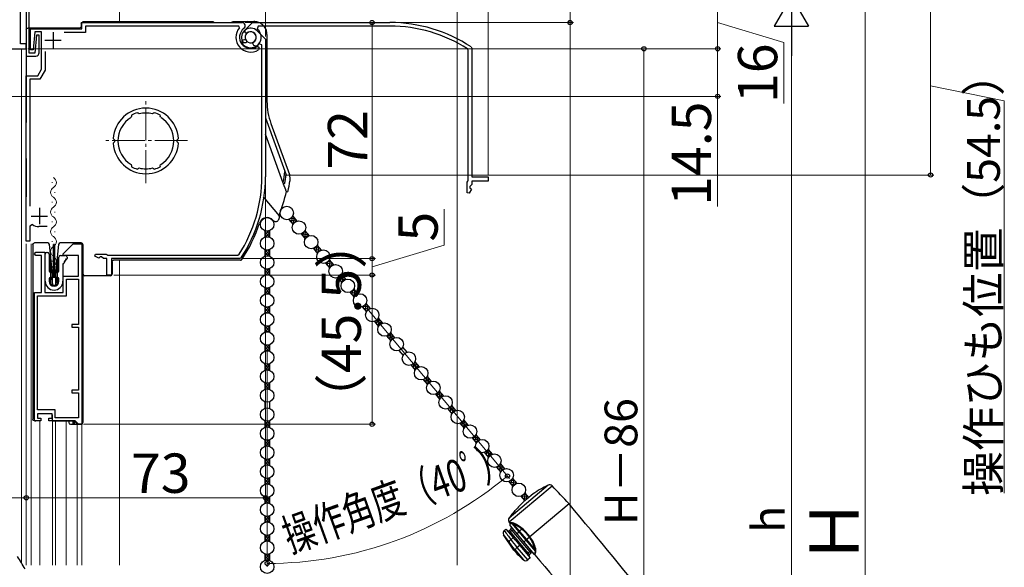
# Model space of a CAD drawing. Extents: x 0 to 1050, y 0 to 1583.
# Drawn here: x 160 to 461, y 1041 to 1208 of the extents above; entities that cross this region are included whole.
import ezdxf

# ---------------------------------------------------------------- set-up
doc = ezdxf.new("R2010")
doc.units = 0
doc.linetypes.add('YCENTER_1', pattern=[13, 10, -1, 1, -1])
for name, color, linetype, lineweight in [('YKK_11', 7, 'CONTINUOUS', 30), ('YKK_11E', 7, 'CONTINUOUS', 13), ('YKK_12', 2, 'CONTINUOUS', 13), ('YKK_13', 4, 'CONTINUOUS', 30), ('YKK_D', 6, 'CONTINUOUS', 13), ('YSS_K', 3, 'CONTINUOUS', 13)]:
    doc.layers.add(name, color=color, linetype=linetype, lineweight=lineweight)
doc.styles.add('text-b', font='txt.shx', dxfattribs={"bigfont": 'extfont2.shx'})

msp = doc.modelspace()

# ---------------------------------------------------------------- linework, layer by layer
at = {"layer": 'YKK_11', "color": 0, "linetype": 'ByBlock', "lineweight": -2, "ltscale": 0.5}
for p, q in [((160.7, 1200.45), (160.7, 1214.95)), ((162.5, 1200.45), (160.7, 1200.45)), ((162.5, 1198.95), (162.5, 1200.45)), ((135.22, 1198.95), (162.5, 1198.95))]:
    msp.add_line(p, q, dxfattribs=at)
at = {"layer": 'YKK_11', "linetype": 'ByBlock', "lineweight": -2, "ltscale": 0.5}
for p, q in [((163.4, 1197.65), (163.4, 1211.05)), ((162.5, 1210.55), (162.5, 1196.75)), ((163.8, 1198.65), (163.8, 1205.05)), ((163.8, 1205.05), (179.5, 1205.05)), ((179.5, 1205.05), (179.5, 1206.95)), ((179.5, 1206.95), (228.33, 1206.95)), ((227.34, 1205.85), (180.6, 1205.85)), ((180.6, 1205.85), (180.6, 1203.95)), ((227.56, 1205.36), (227.34, 1205.85)), ((165.08, 1204.15), (164.6, 1198.65)), ((167.2, 1204.15), (165.08, 1204.15)), ((165.6, 1203.15), (165.12, 1197.65)), ((166.4, 1203.15), (165.6, 1203.15)), ((166.4, 1197.75), (166.4, 1203.15)), ((167.2, 1192.75), (167.2, 1204.15)), ((180.6, 1203.95), (174.1, 1203.95)), ((229.28, 1203.89), (229.3, 1204.67)), ((229.49, 1203.72), (229.28, 1203.89)), ((229.88, 1203.72), (229.49, 1203.72)), ((232.98, 1204.43), (235.5, 1201.91)), ((228.25, 1200.82), (228.51, 1201.54)), ((228.51, 1201.54), (229.14, 1201.77)), ((229.14, 1201.77), (229.51, 1201.63)), ((233.02, 1199.72), (233.5, 1199.47)), ((233.5, 1199.47), (233.5, 1198.87)), ((234.4, 1200.15), (233.51, 1200.46)), ((234.4, 1159.95), (234.4, 1200.15)), ((235.5, 1201.91), (235.5, 1159.95)), ((162.5, 1196.75), (165.4, 1196.75)), ((165.12, 1197.65), (163.4, 1197.65)), ((164.6, 1198.65), (163.8, 1198.65)), ((168.3, 1198.15), (168.3, 1192.45)), ((233.5, 1198.87), (233.36, 1198.62)), ((162.5, 1140.25), (162.5, 1190.75)), ((162.5, 1190.75), (166.05, 1190.75)), ((166.05, 1190.75), (167.2, 1192.75)), ((168.3, 1192.45), (166.68, 1189.65)), ((166.68, 1189.65), (163.6, 1189.65)), ((163.6, 1189.65), (163.6, 1151)), ((194.59, 1178.42), (194.48, 1178.05)), ((194.65, 1178.73), (194.57, 1178.48)), ((194.57, 1178.48), (194.59, 1178.42)), ((196.59, 1179.34), (196.35, 1179.45)), ((196.62, 1179.28), (196.59, 1179.34)), ((196.97, 1179.1), (196.62, 1179.28)), ((201.38, 1179.28), (201.03, 1179.1)), ((201.41, 1179.34), (201.38, 1179.28)), ((201.65, 1179.45), (201.41, 1179.34)), ((203.43, 1178.48), (203.35, 1178.73)), ((203.41, 1178.42), (203.43, 1178.48)), ((203.52, 1178.05), (203.41, 1178.42)), ((189.21, 1171.35), (189.03, 1171.56)), ((189.03, 1170.13), (189.21, 1170.35)), ((189.4, 1171.14), (189.21, 1171.35)), ((189.21, 1170.35), (189.4, 1170.55)), ((208.79, 1171.35), (208.6, 1171.14)), ((208.6, 1170.55), (208.79, 1170.35)), ((208.97, 1171.56), (208.79, 1171.35)), ((208.79, 1170.35), (208.97, 1170.13)), ((194.48, 1163.65), (194.59, 1163.28)), ((194.59, 1163.28), (194.57, 1163.22)), ((194.57, 1163.22), (194.65, 1162.97)), ((203.35, 1162.97), (203.43, 1163.22)), ((203.41, 1163.28), (203.52, 1163.65)), ((203.43, 1163.22), (203.41, 1163.28)), ((196.35, 1162.25), (196.59, 1162.36)), ((196.59, 1162.36), (196.62, 1162.42)), ((196.62, 1162.42), (196.97, 1162.6)), ((201.03, 1162.6), (201.38, 1162.42)), ((201.38, 1162.42), (201.41, 1162.36)), ((201.41, 1162.36), (201.65, 1162.25)), ((164.37, 1145.32), (163.6, 1144.9)), ((163.6, 1144.9), (163.6, 1140.25)), ((168.9, 1144.75), (166.29, 1144.75)), ((163.6, 1140.25), (162.5, 1140.25)), ((173.77, 1136.45), (176.77, 1139.45)), ((176.77, 1139.45), (179.47, 1139.45)), ((179.47, 1139.45), (179.47, 1084.45)), ((164.97, 1136.45), (165.47, 1136.95)), ((165.47, 1135.95), (164.97, 1136.45)), ((165.47, 1136.95), (168.17, 1136.95)), ((167.17, 1135.95), (165.47, 1135.95)), ((167.17, 1124.65), (167.17, 1135.95)), ((168.17, 1136.95), (168.17, 1124.65)), ((173.77, 1135.95), (173.77, 1136.45)), ((178.47, 1135.95), (173.77, 1135.95)), ((178.47, 1129.65), (178.47, 1135.95)), ((183.45, 1135.73), (183.6, 1136.35)), ((183.6, 1136.35), (186.85, 1136.35)), ((186.85, 1136.35), (187.11, 1136.2)), ((187.11, 1136.2), (187.37, 1136.05)), ((187.37, 1136.05), (227.05, 1136.05)), ((227.05, 1136.05), (227.47, 1136.28)), ((184.65, 1135.1), (183.45, 1135.73)), ((185.1, 1135.55), (184.65, 1135.1)), ((185.5, 1135.55), (185.1, 1135.55)), ((186.1, 1134.95), (185.5, 1135.55)), ((187.1, 1134.95), (186.1, 1134.95)), ((187.1, 1129.95), (187.1, 1134.95)), ((227.65, 1134.95), (188.5, 1134.95)), ((188.5, 1134.95), (188.5, 1129.95)), ((228.07, 1135.17), (227.65, 1134.95)), ((188.5, 1129.95), (187.1, 1129.95)), ((173.77, 1124.65), (173.77, 1129.65)), ((173.77, 1129.65), (178.47, 1129.65)), ((174.77, 1123.65), (174.77, 1128.65)), ((174.77, 1128.65), (178.47, 1128.65)), ((178.47, 1128.65), (178.47, 1114.85)), ((164.97, 1085.45), (164.97, 1124.65)), ((164.97, 1124.65), (167.17, 1124.65)), ((168.17, 1124.65), (173.77, 1124.65)), ((165.97, 1088.85), (165.97, 1123.65)), ((165.97, 1123.65), (174.77, 1123.65)), ((178.47, 1114.85), (176.37, 1114.85)), ((176.37, 1114.85), (176.37, 1114.05)), ((176.37, 1114.05), (178.47, 1114.05)), ((178.47, 1114.05), (178.47, 1094.85)), ((178.47, 1094.85), (176.37, 1094.85)), ((176.37, 1094.85), (176.37, 1094.05)), ((176.37, 1094.05), (178.47, 1094.05)), ((178.47, 1094.05), (178.47, 1086.45)), ((171.37, 1088.85), (165.97, 1088.85)), ((171.37, 1086.45), (171.37, 1088.85)), ((166.97, 1085.45), (164.97, 1085.45)), ((170.37, 1087.65), (165.97, 1087.65)), ((165.97, 1087.65), (165.97, 1086.35)), ((165.97, 1086.35), (166.97, 1086.35)), ((166.97, 1086.35), (166.97, 1085.45)), ((169.37, 1085.45), (169.37, 1086.35)), ((169.37, 1086.35), (170.37, 1086.35)), ((177.47, 1085.45), (169.37, 1085.45)), ((170.37, 1086.35), (170.37, 1087.65)), ((178.47, 1086.45), (171.37, 1086.45)), ((178.47, 1084.45), (177.47, 1085.45)), ((179.47, 1084.45), (178.47, 1084.45))]:
    msp.add_line(p, q, dxfattribs=at)
at = {"layer": 'YKK_11', "ltscale": 0.5}
for p, q in [((170.7, 1204.05), (170.7, 1199.05)), ((168.2, 1201.55), (173.2, 1201.55)), ((164, 1147.95), (169, 1147.95)), ((166.5, 1150.45), (166.5, 1145.45))]:
    msp.add_line(p, q, dxfattribs=at)
at = {"layer": 'YKK_11', "linetype": 'ByBlock', "lineweight": -2, "ltscale": 0.5}
for centre, radius, start, end in [((231, 1202.45), 4.5, 139.7718, 301.5882), ((231, 1202.45), 3.4, 127.3018, 306.4837), ((228.33, 1205.95), 1, 307.3018, 90), ((231, 1202.45), 2.8, 45, 127.4442), ((231, 1202.45), 1.7, 208.627, 131.3731), ((231, 1202.45), 3.2, 210.6719, 321.6083), ((165.4, 1197.75), 1, 270, 360), ((199, 1170.85), 10, 4.096, 175.904), ((199, 1170.85), 8.5, 122.1541, 237.8459), ((199, 1170.85), 9, 107.1299, 118.8701), ((199, 1170.85), 8.5, 76.1541, 103.8459), ((199, 1170.85), 9, 61.1299, 72.8701), ((199, 1170.85), 8.5, 302.1541, 57.8459), ((199, 1170.85), 10, 184.096, 355.904), ((199, 1170.85), 9.6, 178.2427, 181.7573), ((199, 1170.85), 9.6, 358.2427, 1.7573), ((199, 1170.85), 9, 241.1299, 252.8701), ((199, 1170.85), 9, 287.1299, 298.8701), ((199, 1170.85), 8.5, 256.1541, 283.8459), ((190.5, 1159.95), 43.9, 327.3728, 0), ((190.5, 1159.95), 45, 326.5944, 360), ((166.29, 1148.25), 3.5, 236.8043, 270)]:
    msp.add_arc(centre, radius, start, end, dxfattribs=at)
at = {"layer": 'YKK_11E', "linetype": 'ByBlock', "lineweight": -2, "ltscale": 0.5}
for p, q in [((229.02, 1204.43), (231.54, 1206.95)), ((231.54, 1206.95), (273.5, 1206.95)), ((233.3, 1205.85), (232.99, 1204.96)), ((273.5, 1205.85), (233.3, 1205.85)), ((229.56, 1200.73), (228.78, 1200.75)), ((229.73, 1200.93), (229.56, 1200.73)), ((229.72, 1201.33), (229.73, 1200.93)), ((231.68, 1200.59), (231.81, 1200.96)), ((231.91, 1199.96), (231.68, 1200.59)), ((232.63, 1199.7), (231.91, 1199.96)), ((298.28, 1199.51), (298.5, 1199.1)), ((298.5, 1199.1), (298.5, 1159.95)), ((297.4, 1198.5), (297.17, 1198.92)), ((297.4, 1158.82), (297.4, 1198.5)), ((298.5, 1159.95), (303.5, 1159.95)), ((303.5, 1159.95), (303.5, 1158.55)), ((297.1, 1158.3), (297.25, 1158.56)), ((297.1, 1155.05), (297.1, 1158.3)), ((297.25, 1158.56), (297.4, 1158.82)), ((298.5, 1157.55), (297.9, 1156.95)), ((297.9, 1156.95), (297.9, 1156.55)), ((303.5, 1158.55), (298.5, 1158.55)), ((298.5, 1158.55), (298.5, 1157.55)), ((297.71, 1154.9), (297.1, 1155.05)), ((298.35, 1156.1), (297.71, 1154.9)), ((297.9, 1156.55), (298.35, 1156.1))]:
    msp.add_line(p, q, dxfattribs=at)
for centre, radius, start, end in [((273.5, 1161.95), 45, 56.5944, 90), ((273.5, 1161.95), 43.9, 57.3728, 90), ((231, 1202.45), 2.8, 135, 217.4442), ((231, 1202.45), 1.7, 298.627, 221.3731), ((231, 1202.45), 3.2, 300.6719, 51.6083)]:
    msp.add_arc(centre, radius, start, end, dxfattribs=at)
at = {"layer": 'YKK_12'}
for p, q in [((191, 1214.95), (191, 1207.15)), ((161, 1198.95), (137.5, 1198.95)), ((161, 1198.95), (161, 1042.24)), ((170.42, 1158.26), (170.42, 1158.06)), ((170.42, 1158.26), (170.42, 1158.06)), ((171.18, 1155.26), (171.18, 1155.06)), ((171.18, 1155.26), (171.18, 1155.06)), ((170.42, 1152.26), (170.42, 1152.06)), ((170.42, 1152.26), (170.42, 1152.06)), ((171.18, 1149.26), (171.18, 1149.06)), ((171.18, 1149.26), (171.18, 1149.06)), ((170.42, 1146.26), (170.42, 1146.06)), ((170.42, 1146.26), (170.42, 1146.06)), ((171.18, 1143.26), (171.18, 1143.06)), ((171.18, 1143.26), (171.18, 1143.06)), ((162.5, 1041.52), (162.5, 1139.45)), ((164, 1139.45), (164, 1041.52)), ((170.42, 1140.26), (170.42, 1140.06)), ((170.42, 1140.26), (170.42, 1140.06)), ((179.49, 1139.41), (179.5, 1041.52)), ((171.18, 1137.26), (171.18, 1137.06)), ((171.18, 1137.26), (171.18, 1137.06)), ((170.42, 1134.26), (170.42, 1134.06)), ((170.42, 1134.26), (170.42, 1134.06)), ((191, 1134.48), (191, 1041.52)), ((171.18, 1131.26), (171.18, 1131.06)), ((171.18, 1131.26), (171.18, 1131.06)), ((166.6, 1085.45), (166.6, 1041.52)), ((170.55, 1085.45), (170.55, 1041.52)), ((171.45, 1085.45), (171.45, 1041.52)), ((174.7, 1085.45), (174.7, 1041.52)), ((178, 1084.45), (178, 1041.52))]:
    msp.add_line(p, q, dxfattribs=at)
at = {"layer": 'YKK_12', "linetype": 'YCENTER_1'}
for p, q in [((199, 1158.01), (199, 1183.89)), ((211.74, 1170.95), (186.26, 1170.95))]:
    msp.add_line(p, q, dxfattribs=at)
at = {"layer": 'YKK_12'}
for centre, start, end in [((169.96, 1158.16), 299.2025, 60.7975), ((169.96, 1158.16), 299.2025, 60.7975), ((171.64, 1155.16), 119.2025, 240.7975), ((171.64, 1155.16), 119.2025, 240.7975), ((169.96, 1152.16), 299.2025, 60.7975), ((169.96, 1152.16), 299.2025, 60.7975), ((171.64, 1149.16), 119.2025, 240.7975), ((171.64, 1149.16), 119.2025, 240.7975), ((169.96, 1146.16), 299.2025, 60.7975), ((169.96, 1146.16), 299.2025, 60.7975), ((171.64, 1143.16), 119.2025, 240.7975), ((171.64, 1143.16), 119.2025, 240.7975), ((169.96, 1140.16), 299.2025, 60.7975), ((169.96, 1140.16), 299.2025, 60.7975), ((171.64, 1137.16), 119.2025, 240.7975), ((171.64, 1137.16), 119.2025, 240.7975), ((169.96, 1134.16), 299.2025, 60.7975), ((169.96, 1134.16), 299.2025, 60.7975), ((171.64, 1131.16), 119.2025, 193.9296), ((171.64, 1131.16), 119.2025, 193.9296)]:
    msp.add_arc(centre, 1.72, start, end, dxfattribs=at)
at = {"layer": 'YKK_13'}
for p, q in [((178.8, 1205.25), (163, 1205.25)), ((179.3, 1206.65), (179.3, 1205.75)), ((219.5, 1207.15), (179.8, 1207.15)), ((229.9, 1207.15), (225.5, 1207.15)), ((230.11, 1207.27), (229.9, 1207.15)), ((230.11, 1207.27), (231.97, 1207.27)), ((162.5, 1204.75), (162.5, 1176.45)), ((235.97, 1203.28), (235.97, 1182.95)), ((235.5, 1177.89), (241.81, 1160.55)), ((237.18, 1176.12), (242.81, 1160.64)), ((240.95, 1157.95), (235.5, 1172.92)), ((162.5, 1165.45), (162.5, 1153.85)), ((241.69, 1155.91), (241.06, 1157.64)), ((234.85, 1153.76), (239.72, 1147.96)), ((242.66, 1146.93), (243.93, 1145.41)), ((243.81, 1147.89), (245.08, 1146.37)), ((235.27, 1143.49), (235.27, 1141.51)), ((236.77, 1143.49), (236.77, 1141.51)), ((246.39, 1142.49), (247.66, 1140.97)), ((247.54, 1143.45), (248.81, 1141.93)), ((164.47, 1139.25), (164.47, 1085.95)), ((165.07, 1139.75), (164.97, 1139.75)), ((167.67, 1139.75), (165.07, 1139.75)), ((168.6, 1139.75), (167.67, 1139.75)), ((169.08, 1139.75), (168.6, 1139.75)), ((169.97, 1135.26), (169.58, 1139.3)), ((170.77, 1129.25), (170.77, 1139.25)), ((171.17, 1139.25), (170.77, 1139.25)), ((171.17, 1139.25), (171.17, 1129.25)), ((172.36, 1139.3), (171.97, 1135.26)), ((173.28, 1139.75), (172.86, 1139.75)), ((177, 1139.75), (173.28, 1139.75)), ((177.07, 1139.75), (177, 1139.75)), ((177, 1139.74), (177, 1139.75)), ((179.27, 1139.75), (177.07, 1139.75)), ((179.3, 1139.45), (178.5, 1139.45)), ((179.77, 1139.25), (179.77, 1084.95)), ((179.8, 1130.25), (179.8, 1138.95)), ((251.26, 1139.01), (252.54, 1137.49)), ((168.27, 1128.05), (168.27, 1136.35)), ((168.77, 1136.85), (168.97, 1136.85)), ((169.47, 1136.35), (169.47, 1131.25)), ((172.97, 1135.95), (174.47, 1135.95)), ((235.27, 1137.69), (235.27, 1135.71)), ((236.77, 1137.69), (236.77, 1135.71)), ((250.12, 1138.04), (251.39, 1136.52)), ((169.97, 1127.15), (169.97, 1135.26)), ((170.47, 1130.07), (169.97, 1135.26)), ((171.97, 1135.26), (171.47, 1130.07)), ((171.97, 1135.26), (171.97, 1127.15)), ((172.47, 1131.25), (172.47, 1135.45)), ((173.67, 1133.4), (173.67, 1128.05)), ((173.84, 1133.4), (173.67, 1133.4)), ((173.93, 1133.85), (174.02, 1133.7)), ((174.1, 1133.85), (173.93, 1133.85)), ((174.19, 1134.3), (174.28, 1134.15)), ((174.36, 1134.3), (174.19, 1134.3)), ((174.45, 1134.75), (174.54, 1134.6)), ((174.77, 1134.75), (174.45, 1134.75)), ((174.97, 1135.45), (174.97, 1134.95)), ((188.67, 1133.98), (188.67, 1130.25)), ((227.9, 1134.48), (189.17, 1134.48)), ((253.84, 1133.6), (255.12, 1132.08)), ((254.99, 1134.56), (256.27, 1133.04)), ((169.97, 1130.75), (170.32, 1130.75)), ((170.47, 1126.65), (170.47, 1130.07)), ((170.47, 1130.07), (170.49, 1129.82)), ((170.52, 1130.55), (170.52, 1129.45)), ((171.42, 1129.45), (171.42, 1130.55)), ((171.45, 1129.82), (171.47, 1130.07)), ((171.47, 1130.07), (171.47, 1126.65)), ((171.62, 1130.75), (171.97, 1130.75)), ((235.27, 1131.89), (235.27, 1129.91)), ((236.77, 1131.89), (236.77, 1129.91)), ((258.72, 1130.12), (260, 1128.6)), ((169.47, 1128.75), (169.47, 1128.05)), ((170.32, 1129.25), (169.97, 1129.25)), ((170.27, 1128.91), (170.53, 1127.01)), ((171.37, 1129.25), (170.56, 1129.25)), ((170.79, 1129.55), (171.15, 1129.55)), ((171.67, 1128.91), (171.4, 1127.01)), ((171.97, 1129.25), (171.62, 1129.25)), ((172.47, 1128.05), (172.47, 1128.75)), ((186.32, 1129.75), (180.3, 1129.75)), ((186.4, 1129.75), (186.32, 1129.75)), ((188.17, 1129.75), (186.4, 1129.75)), ((257.57, 1129.16), (258.85, 1127.64)), ((171.47, 1126.65), (170.47, 1126.65)), ((171.11, 1126.75), (170.83, 1126.75)), ((235.27, 1126.09), (235.27, 1124.11)), ((236.77, 1126.09), (236.77, 1124.11)), ((261.3, 1124.71), (262.58, 1123.19)), ((262.45, 1125.68), (263.72, 1124.16)), ((266.18, 1121.23), (267.45, 1119.71)), ((235.27, 1120.29), (235.27, 1118.31)), ((236.77, 1120.29), (236.77, 1118.31)), ((265.03, 1120.27), (266.3, 1118.75)), ((268.76, 1115.83), (270.03, 1114.31)), ((269.91, 1116.79), (271.18, 1115.27)), ((235.27, 1114.49), (235.27, 1112.51)), ((236.77, 1114.49), (236.77, 1112.51)), ((273.63, 1112.35), (274.91, 1110.83)), ((272.48, 1111.38), (273.76, 1109.86)), ((235.27, 1108.69), (235.27, 1106.71)), ((236.77, 1108.69), (236.77, 1106.71)), ((276.21, 1106.94), (277.49, 1105.42)), ((277.36, 1107.91), (278.64, 1106.39)), ((235.27, 1102.89), (235.27, 1100.91)), ((236.77, 1102.89), (236.77, 1100.91)), ((281.09, 1103.46), (282.37, 1101.94)), ((279.94, 1102.5), (281.22, 1100.98)), ((235.27, 1097.09), (235.27, 1095.11)), ((236.77, 1097.09), (236.77, 1095.11)), ((283.67, 1098.06), (284.94, 1096.53)), ((284.82, 1099.02), (286.09, 1097.5)), ((288.55, 1094.58), (289.82, 1093.06)), ((235.27, 1091.29), (235.27, 1089.31)), ((236.77, 1091.29), (236.77, 1089.31)), ((287.4, 1093.61), (288.67, 1092.09)), ((291.13, 1089.17), (292.4, 1087.65)), ((292.27, 1090.13), (293.55, 1088.61)), ((164.97, 1085.45), (165.07, 1085.45)), ((165.07, 1085.45), (165.33, 1085.45)), ((165.33, 1085.45), (165.47, 1085.45)), ((170.37, 1087.35), (170.37, 1085.45)), ((170.37, 1085.45), (170.87, 1085.45)), ((170.87, 1085.45), (177.27, 1085.45)), ((175.47, 1085.45), (175.47, 1084.95)), ((176.74, 1085.45), (176.74, 1084.45)), ((177.16, 1085.45), (177.35, 1085.26)), ((177.24, 1084.45), (177.24, 1085.37)), ((177.77, 1084.95), (177.27, 1085.45)), ((177.65, 1084.95), (177.77, 1084.95)), ((177.65, 1084.95), (177.65, 1084.95)), ((177.77, 1084.95), (177.77, 1084.45)), ((235.27, 1085.49), (235.27, 1083.51)), ((236.77, 1085.49), (236.77, 1083.51)), ((296, 1085.69), (297.28, 1084.17)), ((175.97, 1084.45), (176.74, 1084.45)), ((176.74, 1084.45), (177.24, 1084.45)), ((177.24, 1084.45), (177.77, 1084.45)), ((177.77, 1084.45), (179.27, 1084.45)), ((294.85, 1084.73), (296.13, 1083.21)), ((235.27, 1079.69), (235.27, 1077.71)), ((236.77, 1079.69), (236.77, 1077.71)), ((298.58, 1080.28), (299.86, 1078.76)), ((299.73, 1081.25), (301.01, 1079.73)), ((302.31, 1075.84), (303.59, 1074.32)), ((303.46, 1076.8), (304.73, 1075.28)), ((235.27, 1073.89), (235.27, 1071.91)), ((236.77, 1073.89), (236.77, 1071.91)), ((306.04, 1071.4), (307.31, 1069.88)), ((307.19, 1072.36), (308.46, 1070.84)), ((235.27, 1068.09), (235.27, 1066.11)), ((236.77, 1068.09), (236.77, 1066.11)), ((309.77, 1066.95), (311.04, 1065.43)), ((310.92, 1067.92), (312.19, 1066.4)), ((321.83, 1065.9), (309.86, 1055.86)), ((309.88, 1054.7), (322.97, 1065.68)), ((235.27, 1062.29), (235.27, 1060.31)), ((236.77, 1062.29), (236.77, 1060.31)), ((313.49, 1062.51), (314.68, 1061.1)), ((314.64, 1063.47), (315.82, 1062.07)), ((317.16, 1063.2), (315.25, 1061.59)), ((311.66, 1058.08), (311.62, 1058.13)), ((328.18, 1060.18), (316.21, 1050.14)), ((235.27, 1056.49), (235.27, 1054.51)), ((236.77, 1056.49), (236.77, 1054.51)), ((308.37, 1052.04), (308.91, 1052.49)), ((308.91, 1052.49), (311.11, 1049.87)), ((310.13, 1054.34), (309.88, 1054.7)), ((310.4, 1052.43), (309.94, 1052.05)), ((310.26, 1051.67), (309.94, 1052.05)), ((310.17, 1054.34), (310.13, 1054.34)), ((310.13, 1054.34), (310.14, 1054.34)), ((310.14, 1053.52), (310.19, 1054.14)), ((310.14, 1053.52), (312.34, 1050.9)), ((310.27, 1054.35), (310.17, 1054.34)), ((310.19, 1054.14), (310.19, 1054.14)), ((310.19, 1054.14), (310.22, 1054.14)), ((310.22, 1054.14), (310.31, 1054.15)), ((310.26, 1051.67), (310.72, 1052.05)), ((310.62, 1054.39), (310.27, 1054.35)), ((310.31, 1054.15), (310.46, 1054.18)), ((310.72, 1052.05), (310.4, 1052.43)), ((310.46, 1054.18), (310.67, 1054.22)), ((310.67, 1054.22), (312.84, 1051.63)), ((310.67, 1054.22), (310.98, 1054.1)), ((310.72, 1052.05), (311.1, 1052.37)), ((310.72, 1052.05), (316.18, 1045.54)), ((310.98, 1054.1), (311.46, 1053.82)), ((313.08, 1051.89), (311.46, 1053.82)), ((313.75, 1052.46), (313.08, 1051.89)), ((315.24, 1049.32), (313.08, 1051.89)), ((235.27, 1050.69), (235.27, 1048.71)), ((236.77, 1050.69), (236.77, 1048.71)), ((311.33, 1046.03), (308.19, 1050.71)), ((309.36, 1049.15), (309.47, 1049)), ((309.47, 1049), (309.84, 1048.53)), ((309.88, 1051.34), (310.26, 1051.67)), ((315.72, 1045.15), (310.26, 1051.67)), ((311.11, 1049.87), (310.46, 1049.33)), ((311.8, 1049.05), (311.11, 1049.87)), ((312.03, 1049.24), (311.8, 1049.05)), ((311.8, 1049.05), (313.09, 1047.51)), ((313.32, 1047.71), (312.03, 1049.24)), ((312.34, 1050.9), (312.84, 1051.63)), ((312.34, 1050.9), (314.32, 1048.54)), ((312.84, 1051.63), (314.97, 1049.09)), ((314.32, 1048.54), (314.97, 1049.09)), ((314.97, 1049.09), (315.24, 1049.32)), ((314.97, 1049.09), (317.88, 1045.63)), ((316.05, 1049.99), (315.24, 1049.32)), ((317.66, 1046.44), (315.24, 1049.32)), ((316.05, 1049.99), (316.21, 1050.14)), ((311.33, 1046.03), (311.59, 1046.26)), ((311.59, 1046.26), (311.59, 1046.26)), ((311.59, 1046.26), (314.27, 1043.07)), ((313.09, 1047.51), (312.35, 1046.89)), ((312.35, 1046.89), (312.35, 1046.89)), ((315.56, 1043.06), (312.35, 1046.89)), ((313.09, 1047.51), (313.32, 1047.71)), ((313.09, 1047.51), (316.3, 1043.68)), ((314.32, 1048.54), (317.53, 1044.71)), ((316.57, 1045.86), (316.18, 1045.54)), ((317.66, 1046.44), (317.83, 1045.93)), ((317.83, 1045.93), (317.88, 1045.63)), ((235.27, 1044.89), (235.27, 1042.91)), ((236.77, 1044.89), (236.77, 1042.91)), ((315.72, 1045.15), (315.34, 1044.83)), ((316.3, 1043.68), (315.56, 1043.06)), ((316.18, 1045.54), (315.72, 1045.15)), ((315.72, 1045.15), (316.04, 1044.77)), ((316.04, 1044.77), (316.5, 1045.16)), ((316.18, 1045.54), (316.5, 1045.16)), ((317.56, 1044.71), (317.53, 1044.71)), ((317.57, 1044.76), (317.56, 1044.71)), ((317.56, 1044.71), (317.56, 1044.71)), ((317.61, 1044.88), (317.57, 1044.76)), ((317.67, 1045.08), (317.61, 1044.88)), ((317.75, 1045.33), (317.67, 1045.08)), ((317.88, 1045.63), (317.75, 1045.33)), ((317.76, 1044.6), (317.77, 1044.65)), ((317.76, 1044.61), (317.76, 1044.6)), ((317.77, 1044.65), (317.8, 1044.77)), ((317.8, 1044.77), (317.84, 1044.97)), ((317.84, 1044.97), (317.92, 1045.23)), ((317.92, 1045.23), (318.03, 1045.54))]:
    msp.add_line(p, q, dxfattribs=at)
at = {"layer": 'YKK_13', "linetype": 'Continuous'}
for p, q in [((242.9, 1146.65), (245.01, 1146.46)), ((242.93, 1146.6), (242.97, 1147.06)), ((243.26, 1147.25), (244.43, 1147.15)), ((243.47, 1145.96), (244.3, 1145.89)), ((243.51, 1145.92), (243.66, 1147.66)), ((243.78, 1147.84), (243.85, 1147.84)), ((244.13, 1145.7), (244.27, 1147.34)), ((244.81, 1146.26), (244.85, 1146.65)), ((235.27, 1142.17), (236.51, 1143.41)), ((235.27, 1143.07), (235.6, 1143.39)), ((235.27, 1143.12), (236.77, 1141.62)), ((235.27, 1142.23), (235.86, 1141.64)), ((235.61, 1141.61), (236.77, 1142.77)), ((235.95, 1143.35), (236.77, 1142.52)), ((236.72, 1143.47), (236.77, 1143.42)), ((246.39, 1142.48), (246.4, 1142.49)), ((246.46, 1142.51), (248.47, 1142.34)), ((246.97, 1141.79), (247.07, 1142.87)), ((247.28, 1143.08), (247.89, 1143.02)), ((247.55, 1141.1), (247.73, 1143.21)), ((248.23, 1141.62), (248.31, 1142.53)), ((236.49, 1141.59), (236.77, 1141.87)), ((246.94, 1141.83), (248.35, 1141.71)), ((247.51, 1141.14), (247.76, 1141.12)), ((251.21, 1138.91), (251.36, 1138.9)), ((235.27, 1137.68), (235.28, 1137.69)), ((235.27, 1136.78), (236.04, 1137.55)), ((235.27, 1135.88), (236.77, 1137.38)), ((235.27, 1136.84), (236.28, 1135.83)), ((235.27, 1135.94), (235.45, 1135.77)), ((235.35, 1137.66), (236.77, 1136.24)), ((236.13, 1135.85), (236.77, 1136.49)), ((236.33, 1137.57), (236.77, 1137.13)), ((250.4, 1137.7), (252.51, 1137.52)), ((250.44, 1137.66), (250.48, 1138.21)), ((250.66, 1138.32), (251.94, 1138.21)), ((250.98, 1137.02), (251.7, 1136.95)), ((251.01, 1136.97), (251.18, 1138.86)), ((251.64, 1136.88), (251.77, 1138.4)), ((252.32, 1137.4), (252.35, 1137.71)), ((253.86, 1133.58), (255.98, 1133.39)), ((253.9, 1133.53), (253.91, 1133.62)), ((254.48, 1132.85), (254.58, 1134.03)), ((254.69, 1134.14), (255.4, 1134.08)), ((255.05, 1132.16), (255.24, 1134.27)), ((255.74, 1132.78), (255.82, 1133.58)), ((235.27, 1130.5), (236.61, 1131.84)), ((235.27, 1131.39), (235.66, 1131.78)), ((235.27, 1131.45), (236.77, 1129.95)), ((235.27, 1130.55), (235.79, 1130.04)), ((235.7, 1130.02), (236.77, 1131.1)), ((235.87, 1131.76), (236.77, 1130.85)), ((236.55, 1129.98), (236.77, 1130.2)), ((236.67, 1131.85), (236.77, 1131.75)), ((254.44, 1132.89), (255.74, 1132.78)), ((255.02, 1132.2), (255.18, 1132.19)), ((258.52, 1128.03), (258.7, 1130.07)), ((258.63, 1129.97), (258.86, 1129.95)), ((257.9, 1128.76), (259.95, 1128.58)), ((257.94, 1128.72), (257.99, 1129.35)), ((258.05, 1129.39), (259.44, 1129.26)), ((258.48, 1128.07), (259.12, 1128.02)), ((259.16, 1128.06), (259.28, 1129.46)), ((259.84, 1128.54), (259.86, 1128.77)), ((235.27, 1126.01), (235.34, 1126.07)), ((235.27, 1126.06), (236.77, 1124.56)), ((235.27, 1125.11), (236.12, 1125.95)), ((235.27, 1124.21), (236.77, 1125.71)), ((235.27, 1125.16), (236.2, 1124.24)), ((235.27, 1124.27), (235.39, 1124.15)), ((236.2, 1124.24), (236.77, 1124.81)), ((236.27, 1125.96), (236.77, 1125.46)), ((261.37, 1124.63), (263.48, 1124.45)), ((261.4, 1124.59), (261.42, 1124.76)), ((261.94, 1123.95), (263.13, 1123.84)), ((261.98, 1123.9), (262.09, 1125.2)), ((262.1, 1125.21), (262.9, 1125.14)), ((262.56, 1123.22), (262.74, 1125.33)), ((263.26, 1123.93), (263.32, 1124.64)), ((262.52, 1123.26), (262.61, 1123.25)), ((266.02, 1119.09), (266.21, 1121.2)), ((266.05, 1121.04), (266.37, 1121.01)), ((235.27, 1118.82), (236.72, 1120.27)), ((235.27, 1119.72), (235.72, 1120.17)), ((235.27, 1119.78), (236.72, 1118.33)), ((235.27, 1118.88), (235.72, 1118.43)), ((235.78, 1120.16), (236.77, 1119.17)), ((235.79, 1118.44), (236.77, 1119.42)), ((236.61, 1120.23), (236.77, 1120.07)), ((236.61, 1118.36), (236.77, 1118.53)), ((265.41, 1119.82), (267.29, 1119.65)), ((265.43, 1120.45), (266.94, 1120.32)), ((265.44, 1119.78), (265.51, 1120.5)), ((265.98, 1119.13), (266.53, 1119.08)), ((266.67, 1119.24), (266.78, 1120.51)), ((267.35, 1119.68), (267.36, 1119.83)), ((268.87, 1115.69), (270.98, 1115.51)), ((268.91, 1115.65), (268.93, 1115.89)), ((269.45, 1115), (270.53, 1114.91)), ((269.48, 1114.96), (269.61, 1116.38)), ((269.5, 1116.27), (270.41, 1116.19)), ((270.07, 1114.37), (270.25, 1116.39)), ((270.77, 1115.08), (270.82, 1115.7)), ((235.27, 1114.33), (235.39, 1114.45)), ((235.27, 1114.39), (236.77, 1112.89)), ((235.27, 1113.43), (236.2, 1114.36)), ((235.27, 1112.54), (236.77, 1114.04)), ((235.27, 1113.49), (236.12, 1112.65)), ((235.27, 1112.59), (235.34, 1112.53)), ((236.2, 1114.36), (236.77, 1113.79)), ((236.27, 1112.63), (236.77, 1113.14)), ((270.03, 1114.31), (270.04, 1114.31)), ((273.48, 1112.1), (273.87, 1112.07)), ((273.52, 1110.14), (273.71, 1112.26)), ((272.8, 1111.52), (274.45, 1111.38)), ((272.91, 1110.88), (274.65, 1110.72)), ((272.95, 1110.83), (273.02, 1111.66)), ((273.49, 1110.19), (273.95, 1110.15)), ((274.18, 1110.4), (274.29, 1111.57)), ((274.86, 1110.81), (274.86, 1110.88)), ((235.27, 1107.15), (236.77, 1108.65)), ((235.27, 1108.05), (235.79, 1108.56)), ((235.27, 1108.1), (236.61, 1106.76)), ((235.27, 1107.2), (235.66, 1106.82)), ((235.7, 1108.58), (236.77, 1107.5)), ((235.87, 1106.84), (236.77, 1107.75)), ((236.55, 1108.62), (236.77, 1108.4)), ((236.67, 1106.75), (236.77, 1106.85)), ((280.64, 1102.9), (281.64, 1102.81)), ((280.72, 1101.57), (280.85, 1103.11)), ((281.32, 1101.14), (281.48, 1103)), ((235.27, 1102.66), (235.45, 1102.83)), ((235.27, 1101.76), (236.28, 1102.77)), ((235.27, 1102.71), (236.77, 1101.21)), ((235.27, 1101.82), (236.04, 1101.05)), ((235.27, 1100.92), (235.28, 1100.91)), ((235.35, 1100.93), (236.77, 1102.36)), ((236.13, 1102.75), (236.77, 1102.11)), ((236.34, 1101.03), (236.77, 1101.46)), ((280.1, 1102.3), (282.22, 1102.12)), ((280.14, 1102.26), (280.17, 1102.59)), ((280.68, 1101.62), (281.66, 1101.53)), ((282.01, 1101.78), (282.06, 1102.31)), ((235.27, 1095.47), (236.77, 1096.97)), ((235.27, 1096.37), (235.86, 1096.96)), ((235.61, 1096.99), (236.77, 1095.82)), ((236.49, 1097), (236.77, 1096.72)), ((283.91, 1097.77), (286.02, 1097.59)), ((283.94, 1097.73), (283.98, 1098.19)), ((284.27, 1098.38), (285.44, 1098.28)), ((284.48, 1097.09), (285.3, 1097.01)), ((284.52, 1097.04), (284.67, 1098.79)), ((284.79, 1098.97), (284.86, 1098.96)), ((285.14, 1096.83), (285.28, 1098.47)), ((285.82, 1097.39), (285.86, 1097.78)), ((235.27, 1096.43), (236.51, 1095.19)), ((235.27, 1095.53), (235.6, 1095.2)), ((235.95, 1095.25), (236.77, 1096.08)), ((236.72, 1095.13), (236.77, 1095.18)), ((287.98, 1092.92), (288.08, 1094)), ((288.29, 1094.2), (288.9, 1094.15)), ((288.56, 1092.23), (288.74, 1094.34)), ((287.4, 1093.6), (287.41, 1093.61)), ((287.47, 1093.64), (289.48, 1093.46)), ((287.95, 1092.96), (289.36, 1092.83)), ((288.52, 1092.27), (288.77, 1092.25)), ((289.24, 1092.75), (289.32, 1093.65)), ((291.41, 1088.83), (293.52, 1088.65)), ((291.45, 1088.79), (291.49, 1089.33)), ((291.67, 1089.45), (292.95, 1089.33)), ((291.99, 1088.14), (292.71, 1088.08)), ((292.02, 1088.1), (292.19, 1089.99)), ((292.22, 1090.03), (292.37, 1090.02)), ((292.65, 1088.01), (292.78, 1089.53)), ((293.33, 1088.53), (293.36, 1088.84)), ((235.27, 1085.18), (235.51, 1085.42)), ((235.27, 1084.28), (236.37, 1085.38)), ((235.27, 1085.24), (236.77, 1083.74)), ((235.46, 1083.57), (236.77, 1084.89)), ((236.06, 1085.35), (236.77, 1084.64)), ((295.49, 1083.97), (295.59, 1085.16)), ((295.7, 1085.27), (296.41, 1085.21)), ((296.06, 1083.28), (296.25, 1085.4)), ((235.27, 1084.34), (235.97, 1083.65)), ((236.4, 1083.61), (236.77, 1083.99)), ((294.87, 1084.7), (296.99, 1084.52)), ((294.91, 1084.66), (294.92, 1084.75)), ((295.45, 1084.02), (296.75, 1083.9)), ((296.03, 1083.33), (296.19, 1083.31)), ((296.75, 1083.91), (296.83, 1084.71)), ((235.27, 1078.37), (236.51, 1079.61)), ((235.27, 1079.27), (235.6, 1079.59)), ((235.27, 1079.32), (236.77, 1077.82)), ((235.61, 1077.81), (236.77, 1078.97)), ((235.95, 1079.55), (236.77, 1078.72)), ((236.72, 1079.67), (236.77, 1079.62)), ((298.91, 1079.89), (300.96, 1079.71)), ((298.95, 1079.85), (299, 1080.48)), ((299.06, 1080.51), (300.45, 1080.39)), ((299.49, 1079.2), (300.13, 1079.14)), ((299.53, 1079.16), (299.71, 1081.2)), ((299.64, 1081.1), (299.87, 1081.08)), ((300.17, 1079.19), (300.29, 1080.58)), ((300.85, 1079.67), (300.87, 1079.89)), ((235.27, 1078.43), (235.86, 1077.84)), ((236.49, 1077.79), (236.77, 1078.07)), ((302.41, 1075.72), (302.43, 1075.88)), ((302.99, 1075.03), (303.1, 1076.33)), ((303.11, 1076.33), (303.91, 1076.26)), ((303.57, 1074.34), (303.75, 1076.45)), ((235.27, 1073.88), (235.28, 1073.89)), ((235.27, 1072.98), (236.04, 1073.75)), ((235.27, 1072.08), (236.77, 1073.58)), ((235.27, 1073.04), (236.28, 1072.03)), ((235.35, 1073.86), (236.77, 1072.44)), ((236.33, 1073.77), (236.77, 1073.33)), ((302.38, 1075.76), (304.49, 1075.58)), ((302.95, 1075.07), (304.14, 1074.97)), ((303.53, 1074.38), (303.62, 1074.38)), ((304.27, 1075.06), (304.33, 1075.77)), ((235.27, 1072.14), (235.45, 1071.97)), ((236.13, 1072.05), (236.77, 1072.69)), ((306.42, 1070.94), (308.3, 1070.78)), ((306.44, 1071.58), (307.95, 1071.45)), ((306.45, 1070.9), (306.52, 1071.63)), ((306.99, 1070.26), (307.54, 1070.21)), ((307.03, 1070.21), (307.22, 1072.33)), ((307.06, 1072.16), (307.38, 1072.14)), ((307.68, 1070.36), (307.79, 1071.64)), ((308.36, 1070.8), (308.37, 1070.95)), ((235.27, 1066.7), (236.61, 1068.04)), ((235.27, 1067.59), (235.66, 1067.98)), ((235.27, 1067.65), (236.77, 1066.15)), ((235.7, 1066.22), (236.77, 1067.3)), ((235.87, 1067.96), (236.77, 1067.05)), ((236.67, 1068.05), (236.77, 1067.95)), ((309.88, 1066.82), (311.99, 1066.63)), ((309.92, 1066.77), (309.94, 1067.02)), ((310.49, 1066.09), (310.62, 1067.5)), ((310.51, 1067.4), (311.42, 1067.32)), ((311.08, 1065.5), (311.26, 1067.51)), ((311.78, 1066.21), (311.83, 1066.82)), ((235.27, 1066.75), (235.79, 1066.24)), ((236.55, 1066.18), (236.77, 1066.4)), ((310.46, 1066.13), (311.54, 1066.03)), ((311.04, 1065.44), (311.05, 1065.44)), ((235.27, 1062.21), (235.34, 1062.27)), ((235.27, 1062.26), (236.77, 1060.76)), ((235.27, 1061.31), (236.12, 1062.15)), ((235.27, 1060.41), (236.77, 1061.91)), ((235.27, 1061.36), (236.2, 1060.44)), ((236.2, 1060.44), (236.77, 1061.01)), ((236.27, 1062.16), (236.77, 1061.66)), ((313.81, 1062.65), (315.46, 1062.5)), ((313.92, 1062), (315.57, 1061.86)), ((313.96, 1061.96), (314.03, 1062.78)), ((314.48, 1063.23), (314.88, 1063.19)), ((314.5, 1061.31), (314.89, 1061.28)), ((314.53, 1061.27), (314.72, 1063.38)), ((315.2, 1061.55), (315.3, 1062.7)), ((235.27, 1060.47), (235.39, 1060.35)), ((235.27, 1055.02), (236.72, 1056.47)), ((235.27, 1055.92), (235.72, 1056.37)), ((235.27, 1055.98), (236.72, 1054.53)), ((235.27, 1055.08), (235.72, 1054.63)), ((235.78, 1056.36), (236.77, 1055.37)), ((235.79, 1054.64), (236.77, 1055.62)), ((236.61, 1056.43), (236.77, 1056.27)), ((236.61, 1054.56), (236.77, 1054.73)), ((235.27, 1050.53), (235.39, 1050.65)), ((235.27, 1050.59), (236.77, 1049.09)), ((235.27, 1049.63), (236.2, 1050.56)), ((235.27, 1048.74), (236.77, 1050.24)), ((235.27, 1049.69), (236.12, 1048.85)), ((235.27, 1048.79), (235.34, 1048.73)), ((236.2, 1050.56), (236.77, 1049.99)), ((236.27, 1048.83), (236.77, 1049.34)), ((235.27, 1043.35), (236.77, 1044.85)), ((235.27, 1044.25), (235.79, 1044.76)), ((235.27, 1044.3), (236.61, 1042.96)), ((235.27, 1043.4), (235.66, 1043.02)), ((235.7, 1044.78), (236.77, 1043.7)), ((235.87, 1043.04), (236.77, 1043.95)), ((236.55, 1044.82), (236.77, 1044.6)), ((236.67, 1042.95), (236.77, 1043.05))]:
    msp.add_line(p, q, dxfattribs=at)
at = {"layer": 'YKK_13'}
for centre in [(242.01, 1148.87), (236.02, 1145.4), (245.74, 1144.43), (249.46, 1139.99), (236.02, 1139.6), (253.19, 1135.54), (236.02, 1133.8), (256.92, 1131.1), (236.02, 1128), (260.65, 1126.66), (236.02, 1122.2), (264.38, 1122.21), (236.02, 1116.4), (268.1, 1117.77), (271.83, 1113.33), (236.02, 1110.6), (275.56, 1108.88), (236.02, 1104.8), (279.29, 1104.44), (236.02, 1099), (283.02, 1100), (286.75, 1095.56), (236.02, 1093.2), (290.47, 1091.11), (236.02, 1087.4), (294.2, 1086.67), (236.02, 1081.6), (297.93, 1082.23), (301.66, 1077.78), (236.02, 1075.8), (305.39, 1073.34), (236.02, 1070), (309.11, 1068.9), (236.02, 1064.2), (312.84, 1064.45), (236.02, 1058.4), (236.02, 1052.6), (236.02, 1046.8), (236.02, 1041)]:
    msp.add_circle(centre, 2.05, dxfattribs=at)
for centre, radius, start, end in [((219.5, 1206.65), 0.5, 36.8699, 90), ((225.5, 1206.65), 0.5, 90, 143.1301), ((255.94, 1182.95), 19.97, 179.9998, 200.0002), ((190.5, 1167.65), 51.3, 349.4028, 353.1953), ((190.5, 1167.65), 51.8, 348.971, 352.1205), ((239.06, 1159.27), 4, 350.2087, 20.0006), ((190.5, 1167.65), 53.27, 346.9221, 350.2093), ((190.5, 1167.65), 52.86, 338.3776, 346.6193), ((242.1, 1155.66), 0.3, 200, 346.9221), ((239.33, 1147.64), 0.5, 337.7183, 40), ((190.5, 1159.95), 45.47, 326.2693, 341.8766), ((236.02, 1145.05), 2.43, 40.3172, 161.8766), ((190.5, 1167.65), 53.27, 337.0498, 337.7183), ((169.08, 1139.25), 0.5, 5.5, 90), ((172.86, 1139.25), 0.5, 90, 174.5), ((179.27, 1139.25), 0.5, 0.0392, 89.9608), ((179.3, 1138.95), 0.5, 0, 90), ((168.77, 1136.35), 0.5, 90, 180), ((168.97, 1136.35), 0.5, 0, 90), ((172.97, 1135.45), 0.5, 90, 180), ((174.47, 1135.45), 0.5, 0, 90), ((173.84, 1133.6), 0.2, 270, 30), ((174.1, 1134.05), 0.2, 270, 30), ((174.36, 1134.5), 0.2, 270, 30), ((174.77, 1134.95), 0.2, 270, 0), ((227.9, 1134.98), 0.5, 270, 326.2693), ((169.97, 1131.25), 0.5, 180, 270), ((170.32, 1130.55), 0.2, 0, 90), ((171.62, 1130.55), 0.2, 90, 180), ((171.97, 1131.25), 0.5, 270, 0), ((180.3, 1130.25), 0.5, 180, 270), ((188.17, 1130.25), 0.5, 270, 0), ((170.97, 1128.05), 2.7, 180, 0), ((169.97, 1128.75), 0.5, 90, 180), ((170.97, 1128.05), 1.5, 180, 0), ((170.47, 1127.15), 0.5, 180, 270), ((170.56, 1128.95), 0.3, 90, 188), ((170.32, 1129.45), 0.2, 270, 0), ((170.79, 1129.85), 0.3, 185.5, 270), ((170.83, 1127.05), 0.3, 188, 270), ((171.11, 1127.05), 0.3, 270, 352), ((171.15, 1129.85), 0.3, 270, 354.5), ((171.37, 1128.95), 0.3, 352, 90), ((171.62, 1129.45), 0.2, 180, 270), ((171.47, 1127.15), 0.5, 270, 0), ((171.97, 1128.75), 0.5, 0, 90), ((175.97, 1084.95), 0.5, 180, 270), ((179.27, 1084.95), 0.5, 270, 0), ((334.46, 1038.69), 30, 114.9134, 125.2198), ((322.25, 1064.99), 1, 43.8688, 114.9134), ((-37.5, 719.18), 500, 43, 43.8688), ((334.46, 1038.69), 29.9, 130, 138.6573), ((334.46, 1038.69), 30, 139.5941, 145.0866), ((310.35, 1059.76), 2.13, 308.0807, 321.5963), ((-1055.68, -101.02), 1806.5, 38.66742, 40), ((310.68, 1055.29), 1, 145.0866, 216.1312), ((309.01, 1051.27), 0.993, 129.7867, 211.3753), ((375.58, 1101.63), 83.53, 216.4326, 218.7698), ((309.62, 1052.43), 0.5, 220, 310), ((309.89, 1054.16), 0.3, 355.0979, 36.087), ((310.08, 1052.82), 0.5, 310, 40), ((310.6, 1052.5), 1.89, 60.4339, 89.5977), ((310.35, 1054.22), 0.317, 359.8258, 33.2347), ((311.15, 1054.07), 0.392, 321.8146, 11.4072), ((307.97, 1045.37), 9.14, 50.7646, 67.5623), ((307.31, 1044.88), 10.18, 49.7759, 65.4904), ((313.95, 1050.83), 1.37, 129.1692, 144.062), ((313.15, 1053.01), 0.815, 317.5536, 334.49), ((304.81, 1041.82), 13.9, 36.0829, 49.926), ((304.07, 1041.24), 15.06, 36.2199, 49.302), ((340.61, 1073.66), 39.72, 215.2981, 218.1067), ((311.07, 1048.21), 1.27, 118.6224, 165.6846), ((94.58, 880.2), 274.24, 37.433, 38.077), ((320.7, 1043.78), 7.78, 125.2108, 126.8367), ((306.21, 1041.74), 12.84, 40, 40.0683), ((309.64, 1044.95), 8.15, 10.5102, 38.224), ((309.22, 1044.53), 8.96, 12.3979, 38.6776), ((117.4, 897.87), 244.39, 37.3833, 38.0557), ((330.67, 1062.27), 25.25, 220, 229.4942), ((308.48, 1050.77), 5.48, 304.6108, 314.9391), ((317.84, 1046.03), 0.445, 72.8484, 114.5002), ((316.34, 1045.9), 1.73, 348.0552, 18.9249), ((-2.57, 941.4), 192.16, 30.985, 32.3175), ((314.92, 1043.83), 1, 229.4942, 310), ((316.37, 1044.39), 0.5, 130, 220), ((316.83, 1044.77), 0.5, 40, 130), ((317.53, 1044.41), 0.3, 40.594, 84.703), ((1698.25, 2209.8), 1806.5, 220.16582, 221.33258), ((317.79, 1045.3), 0.333, 45.3375, 75.61)]:
    msp.add_arc(centre, radius, start, end, dxfattribs=at)
at = {"layer": 'YKK_13', "extrusion": (0, 0, -1)}
for centre, major_axis, ratio, start_param, end_param in [((163, 1204.75), (-0.224, 0.448), 0.999239, 5.176219, 6.746407), ((178.8, 1205.75), (0.354, -0.354), 0.998783, 5.498396, 7.067974), ((179.8, 1206.65), (-0.354, 0.354), 0.998783, 5.498396, 7.067974), ((164.97, 1139.25), (0.5, 0), 0.999962, 3.141593, 4.712389), ((179.27, 1139.25), (-0.527, 0), 0.948965, 1.570796, 1.572099), ((164.97, 1085.95), (-0.5, 0), 0.999962, 4.712389, 6.283185), ((165.07, 1085.95), (-0.5, 0), 0.999962, 4.712389, 4.721116), ((177.35, 1085.25), (-0.3, 0.3), 0.026186, 1.544616, 3.167773)]:
    msp.add_ellipse(centre, major_axis=major_axis, ratio=ratio, start_param=start_param, end_param=end_param, dxfattribs=at)
at = {"layer": 'YKK_13'}
for points, knots in [([(235.97, 1203.28), (235.97, 1203.69), (235.91, 1204.11), (235.65, 1204.91), (235.46, 1205.29), (234.96, 1205.96), (234.66, 1206.26), (233.99, 1206.75), (233.61, 1206.95), (232.81, 1207.2), (232.39, 1207.27), (231.97, 1207.27)], [-0.586855, -0.586855, -0.586855, -0.586855, -0.273061, -0.273061, 0.040733, 0.040733, 0.354527, 0.354527, 0.668321, 0.668321, 0.982115, 0.982115, 0.982115, 0.982115]), ([(240.95, 1157.95), (240.93, 1158), (240.92, 1158.04), (240.91, 1158.13), (240.92, 1158.17), (240.92, 1158.21)], [0, 0, 0, 0, 0.00734003, 0.00734003, 0.0144118, 0.0144118, 0.0144118, 0.0144118]), ([(241.06, 1157.64), (241.05, 1157.67), (241.03, 1157.71), (241.01, 1157.78), (241, 1157.81), (240.98, 1157.87), (240.97, 1157.89), (240.96, 1157.93), (240.95, 1157.94), (240.95, 1157.95)], [-0.03560531, -0.03560531, -0.03560531, -0.03560531, -0.02394723, -0.02394723, -0.01330402, -0.01330402, -0.00511693, -0.00511693, 0, 0, 0, 0]), ([(241.82, 1155.56), (241.82, 1155.56), (241.82, 1155.56), (241.82, 1155.57), (241.81, 1155.57), (241.8, 1155.6), (241.8, 1155.62), (241.78, 1155.65), (241.78, 1155.67), (241.76, 1155.71), (241.75, 1155.74), (241.72, 1155.82), (241.71, 1155.86), (241.69, 1155.91)], [0.00104634, 0.00104634, 0.00104634, 0.00104634, 0.00330631, 0.00330631, 0.00920137, 0.00920137, 0.01635406, 0.01635406, 0.02255593, 0.02255593, 0.03221878, 0.03221878, 0.04666399, 0.04666399, 0.04666399, 0.04666399]), ([(237.87, 1146.62), (237.94, 1146.54), (238.03, 1146.47), (238.21, 1146.36), (238.31, 1146.32), (238.52, 1146.27), (238.62, 1146.26), (238.84, 1146.28), (238.94, 1146.31), (239.14, 1146.39), (239.23, 1146.45), (239.38, 1146.59), (239.45, 1146.68), (239.52, 1146.81), (239.54, 1146.84), (239.56, 1146.88)], [0, 0, 0, 0, 0.0160935, 0.0160935, 0.032111, 0.032111, 0.0480623, 0.0480623, 0.063983, 0.063983, 0.0799196, 0.0799196, 0.0959118, 0.0959118, 0.1017835, 0.1017835, 0.1017835, 0.1017835]), ([(188.67, 1133.98), (188.67, 1134.03), (188.68, 1134.08), (188.71, 1134.18), (188.74, 1134.23), (188.8, 1134.31), (188.84, 1134.35), (188.92, 1134.41), (188.97, 1134.44), (189.07, 1134.47), (189.12, 1134.48), (189.17, 1134.48)], [-0.784029, -0.784029, -0.784029, -0.784029, -0.470417, -0.470417, -0.156806, -0.156806, 0.156806, 0.156806, 0.470417, 0.470417, 0.784029, 0.784029, 0.784029, 0.784029])]:
    msp.add_open_spline(points, degree=3, knots=knots, dxfattribs=at)
msp.add_open_spline([(239.61, 1148.08), (239.62, 1148.11), (239.63, 1148.14), (239.64, 1148.17)], degree=3, dxfattribs=at)
at = {"layer": 'YKK_D'}
for p, q in [((303.5, 1160.65), (303.5, 1310.95)), ((235.5, 1202.7), (235.5, 1290.95)), ((373.5, 1214.95), (373.5, 1198.95)), ((438.5, 1214.95), (438.5, 1160.45)), ((373.5, 1206.95), (393.7, 1200.91)), ((393.7, 1200.91), (393.7, 1182.25)), ((163, 1198.95), (352, 1198.95)), ((163, 1198.95), (374.5, 1198.95)), ((163, 1198.95), (374.5, 1198.95)), ((351, 1198.95), (351, 894.95)), ((373.5, 1198.95), (373.5, 1184.45)), ((438.5, 1187.7), (461, 1183.09)), ((131.5, 1184.45), (374.5, 1184.45)), ((373.5, 1184.45), (373.5, 1150.9)), ((461, 1183.09), (461, 1063.43)), ((241.17, 1160.45), (439.5, 1160.45)), ((235.5, 1158.95), (235.5, 1061.03)), ((290.06, 1139.05), (290.06, 1150)), ((268.06, 1132.45), (290.06, 1139.05)), ((228.65, 1134.95), (269.06, 1134.95)), ((268.06, 1134.95), (268.06, 1129.95)), ((189.2, 1129.95), (269.06, 1129.95)), ((189.2, 1129.95), (269.06, 1129.95)), ((268.06, 1129.95), (268.06, 1084.45)), ((266.96, 1119.23, 0), (310, 1067.93, 0)), ((236.02, 1106.65, 0), (236.02, 1041, 0)), ((162.5, 1084.03), (162.5, 1061.03)), ((179.97, 1084.45), (269.06, 1084.45)), ((162.5, 1072.13), (162.5, 1061.03)), ((90, 1062.03), (162.5, 1062.03)), ((162.5, 1062.03), (235.5, 1062.03))]:
    msp.add_line(p, q, dxfattribs=at)
at = {"layer": 'YKK_D', "ltscale": 1.5}
for p, q in [((418.5, 1234.45), (418.5, 865.45)), ((328.45, 1206.95), (328.45, 1214.95)), ((229.33, 1206.95), (269.06, 1206.95)), ((229.33, 1206.95), (329.45, 1206.95)), ((229.33, 1206.95), (329.5, 1206.95)), ((268.06, 1134.95), (268.06, 1206.95)), ((328.5, 1206.95), (328.5, 894.95)), ((396, 1204.45), (396, 905.45)), ((228.65, 1134.95), (269.06, 1134.95))]:
    msp.add_line(p, q, dxfattribs=at)
at = {"layer": 'YKK_D', "lineweight": -2}
for p, q in [((396, 1214.95), (390.75, 1205.86)), ((396, 1214.95), (401.25, 1205.86)), ((396, 1214.95), (396, 1196.76)), ((390.75, 1205.86), (401.25, 1205.86))]:
    msp.add_line(p, q, dxfattribs=at)
at = {"layer": 'YKK_D', "linetype": 'ByBlock', "lineweight": -2}
for centre, radius in [((268.06, 1206.95), 0.638), ((328.45, 1206.95), 0.637), ((328.5, 1206.95), 0.638), ((351, 1198.95), 0.638), ((373.5, 1198.95), 0.637), ((373.5, 1198.95), 0.638), ((373.5, 1184.45), 0.637), ((438.5, 1160.45), 0.637), ((268.06, 1134.95), 0.637), ((268.06, 1134.95), 0.638), ((268.06, 1129.95), 0.638), ((268.06, 1129.95), 0.637), ((268.06, 1084.45), 0.637), ((309.36, 1068.69, 0), 0.637), ((162.5, 1062.03), 0.637), ((162.5, 1062.03), 0.637), ((235.5, 1062.03), 0.637), ((236.02, 1042, 0), 0.637)]:
    msp.add_circle(centre, radius, dxfattribs=at)
at = {"layer": 'YKK_D'}
msp.add_arc((236.02, 1156.09, 0), 114.09, 270, 310, dxfattribs=at)
at = {"layer": 'YSS_K', "ltscale": 1.5}
msp.add_line((294, 1041.52), (294, 1224.96), dxfattribs=at)

# ---------------------------------------------------------------- texts
at = {"layer": 'YKK_D', "style": 'text-b'}
for s, height, p in [('16', 12, (391.7, 1182.41)), ('操作ひも位置（54.5）', 10, (459.64, 1062.58)), ('14.5', 12, (371.5, 1151.06)), ('72', 12, (266.56, 1162.09)), ('5', 12, (288.06, 1140.16)), ('（45.5）', 12, (264.62, 1083.64)), ('H－86', 10, (349, 1053.71)), ('h', 10, (394, 1051.31)), ('Ｈ', 15, (416.5, 1041.6))]:
    msp.add_text(s, height=height, rotation=90, dxfattribs=at).set_placement(p)
at = {"layer": 'YKK_D', "style": 'text-b', "width": 0.7}
msp.add_text('操作角度（40ﾟ）', height=10, rotation=19.8428, dxfattribs=at).set_placement((243.02, 1045.14, 0))
at = {"layer": 'YKK_D', "style": 'text-b'}
msp.add_text('73', height=12, dxfattribs=at).set_placement((194.45, 1063.53))

doc.saveas('drawing.dxf')
